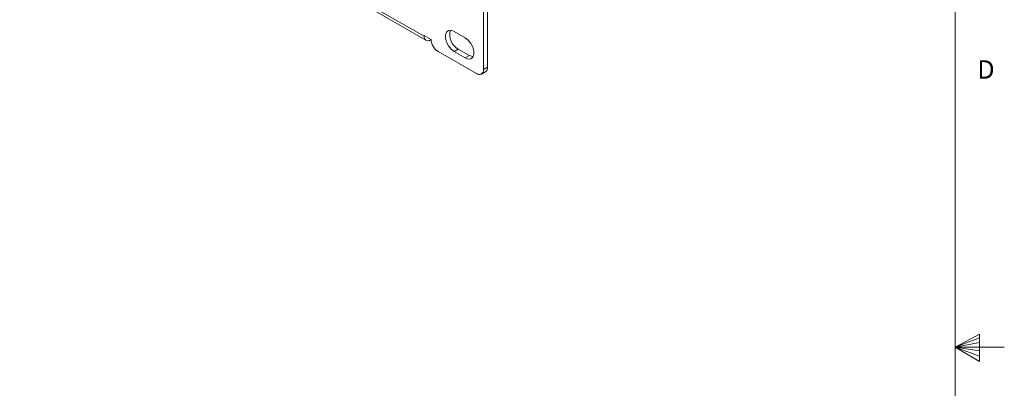
# Model space of a CAD drawing. Units: inches. Extents: x 0.3 to 21.8, y 0.2 to 16.9.
# Drawn here: x 16.8 to 21.8, y 8.3 to 10.2 of the extents above; entities that cross this region are included whole.
import ezdxf

# ---------------------------------------------------------------- set-up
doc = ezdxf.new("R2010")
doc.units = ezdxf.units.IN
doc.header["$MEASUREMENT"] = 0
doc.styles.add('SLDTEXTSTYLE1', font='TXT', dxfattribs={"width": 0.75})

msp = doc.modelspace()

# ---------------------------------------------------------------- linework, layer by layer
at = {"color": 7, "linetype": 'Continuous', "lineweight": 0}
for p, q in [((21.5229, 0.4106), (21.5229, 16.6606)), ((21.5229, 8.5356), (21.6469, 8.6011)), ((21.6469, 8.6011), (21.6469, 8.4623)), ((21.6469, 8.5827), (21.5229, 8.5356)), ((21.6469, 8.5587), (21.5229, 8.5356)), ((21.6469, 8.5164), (21.5229, 8.5356)), ((21.6469, 8.4896), (21.5229, 8.5356)), ((21.6469, 8.4623), (21.5229, 8.5356)), ((21.5229, 8.5356), (21.7729, 8.5356))]:
    msp.add_line(p, q, dxfattribs=at)
at = {"color": 7, "linetype": 'Continuous', "lineweight": 15}
for p, q in [((12.7143, 13.6438), (18.8307, 10.1129)), ((12.7236, 13.6232), (18.8401, 10.0923)), ((19.1313, 9.9434), (19.1313, 10.5681)), ((19.1525, 9.9557), (19.1525, 10.5803)), ((18.9828, 10.1374), (19.0393, 10.1047)), ((18.8307, 10.1169), (18.8661, 10.0965)), ((18.8307, 10.1129), (18.8307, 10.1169)), ((18.8626, 10.0945), (18.8661, 10.0965)), ((19.004, 10.0475), (18.9828, 10.0353)), ((19.0605, 10.0149), (19.004, 10.0475)), ((18.9014, 10.0353), (19.0959, 9.923)), ((19.0393, 10.0026), (18.9828, 10.0353)), ((19.0605, 10.0149), (19.0393, 10.0026)), ((19.1525, 9.9557), (19.1313, 9.9434)), ((19.1209, 9.9206), (19.1421, 9.9328))]:
    msp.add_line(p, q, dxfattribs=at)
at = {"color": 8, "linetype": 'Continuous', "lineweight": 15}
for p, q in [((18.8343, 10.1149), (18.8307, 10.1129)), ((18.8626, 10.0986), (18.8626, 10.0945))]:
    msp.add_line(p, q, dxfattribs=at)
at = {"color": 7, "linetype": 'Continuous', "lineweight": 15, "flags": 128}
for points in [[(18.9828, 10.0353), (18.9676, 10.0471), (18.9544, 10.0636), (18.9445, 10.0829), (18.9392, 10.1026), (18.9392, 10.1203), (18.9445, 10.1339), (18.9544, 10.1418), (18.9676, 10.143), (18.9828, 10.1374)], [(19.0393, 10.1047), (19.0544, 10.0929), (19.0677, 10.0764), (19.0776, 10.0571), (19.0829, 10.0374), (19.0829, 10.0197), (19.0776, 10.0061), (19.0677, 9.9982), (19.0544, 9.997), (19.0393, 10.0026)], [(19.0793, 10.0089), (19.0757, 10.0092), (19.0605, 10.0149)]]:
    msp.add_lwpolyline(points, dxfattribs=at)
at = {"color": 7, "linetype": 'Continuous', "lineweight": 15}
for centre, radius, start, end in [((19.0436, 10.1204), 0.0829, 163.8824, 241.4306), ((18.8501, 10.1097), 0.0197, 170.786, 309.2033), ((18.9429, 10.1), 0.0768, 182.6055, 237.3945), ((19.1097, 9.94), 0.0218, 230.7967, 9.214), ((19.128, 9.953), 0.0246, 305.0133, 6.2988)]:
    msp.add_arc(centre, radius, start, end, dxfattribs=at)

# ---------------------------------------------------------------- texts
at = {"color": 7, "linetype": 'Continuous', "lineweight": 0, "insert": (21.6359, 9.9909), "char_height": 0.0937, "attachment_point": 1, "style": 'SLDTEXTSTYLE1'}
msp.add_mtext('D', dxfattribs=at)

doc.saveas('drawing.dxf')
